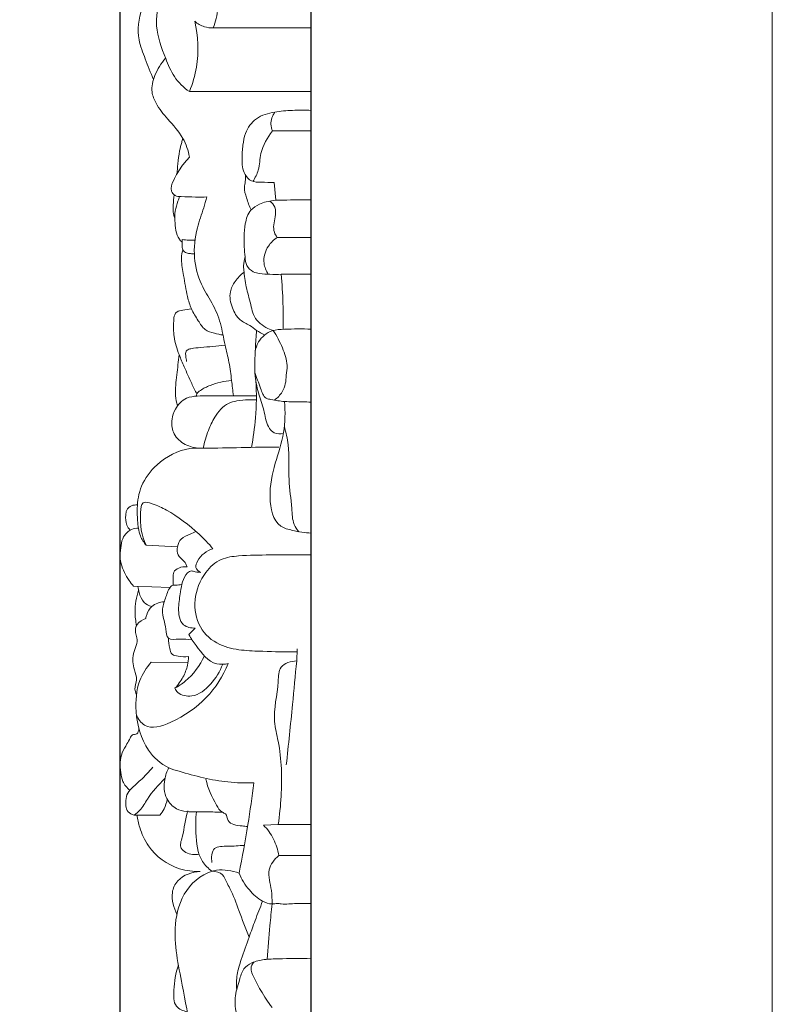
# Model space of a CAD drawing. Units: millimetres. Extents: x 0 to 1341, y 29 to 2453.
# Drawn here: x 1200 to 1341, y 1121 to 1305 of the extents above; entities that cross this region are included whole.
import ezdxf

# ---------------------------------------------------------------- set-up
doc = ezdxf.new("R2010")
doc.units = ezdxf.units.MM
doc.layers.get('0').update_dxf_attribs({"lineweight": 5})
doc.styles.add('Arial', font='arial.ttf')
doc.dimstyles.new('Default', dxfattribs={"dimtxt": 10, "dimasz": 7, "dimexe": 0.5, "dimexo": 0.5, "dimgap": 0.25, "dimtad": 1, "dimtoh": 1, "dimdec": 0, "dimzin": 1, "dimdsep": 46, "dimtxsty": 'Arial', "dimcen": 0.5, "dimazin": 0, "dimtfac": 1, "dimtdec": 4, "dimtix": 1, "dimtmove": 1, "dimatfit": 3, "dimfxl": 1, "dimtolj": 1, "dimtzin": 1, "dimarcsym": 0})

# ---------------------------------------------------------------- blocks, each defined once
blk = doc.blocks.new('*D18')
at = {"color": 0, "lineweight": -2, "transparency": 16777216}
for p, q in [((1218.55, 952.92), (1218.55, 1469.16)), ((1225.55, 1468.66), (1247.36, 1468.66)), ((1254.36, 950.03), (1254.36, 1469.16))]:
    blk.add_line(p, q, dxfattribs=at)
at = {"color": 0, "transparency": 16777216}
for points in [[(1225.55, 1469.83), (1225.55, 1467.5), (1218.55, 1468.66)], [(1247.36, 1469.83), (1247.36, 1467.5), (1254.36, 1468.66)]]:
    blk.add_solid(points, dxfattribs=at)
at = {"layer": 'Defpoints', "color": 0, "transparency": 16777216}
for p in [(1254.36, 1468.66), (1218.55, 952.42), (1254.36, 949.53)]:
    blk.add_point(p, dxfattribs=at)
at = {"color": 0, "transparency": 16777216, "insert": (1236.45, 1474.02), "char_height": 10, "attachment_point": 5, "style": 'Arial'}
blk.add_mtext('\\A1;36', dxfattribs=at)

msp = doc.modelspace()

# ---------------------------------------------------------------- linework, layer by layer
for p, q in [((1254.36, 935.15), (1254.36, 1435.61)), ((1235.98, 1303.78), (1254.36, 1303.78)), ((1231.54, 1291.87), (1254.36, 1291.87)), ((1247.09, 1284.5), (1254.36, 1284.5)), ((1247.7, 1271.52), (1247.39, 1274.83)), ((1248, 1264.57), (1254.36, 1264.57)), ((1223.43, 1206.92), (1229.31, 1206.64)), ((1221.09, 1199.28), (1227.94, 1199.05)), ((1231.46, 1190.2), (1232.63, 1191.43)), ((1251.63, 1185.26), (1251.73, 1187.56)), ((1224.36, 1185.03), (1231.28, 1185)), ((1245.42, 1154.53), (1248.16, 1154.62)), ((1248.16, 1154.62), (1254.36, 1154.62)), ((1248.27, 1148.83), (1254.36, 1148.83))]:
    msp.add_line(p, q)
msp.add_lwpolyline([(0, 29.01), (1340.73, 29.01), (1340.73, 2453.34), (0, 2453.34), (0, 29.01)])
for points, knots in [([(1231.54, 1291.87), (1230.47, 1292.64), (1228.52, 1294.49), (1226.78, 1298.87), (1224.5, 1304.76), (1226.77, 1311.91), (1229.97, 1315.58), (1231.54, 1316.86)], [0, 0, 0, 0, 2.41791, 4.733665, 8.583174, 13.698244, 17.402029, 17.402029, 17.402029, 17.402029]), ([(1224.81, 1294.11), (1224.26, 1295.4), (1223.36, 1297.87), (1221.59, 1302.19), (1222.28, 1307.24), (1224.45, 1311.97), (1226.76, 1314.29), (1227.99, 1315.23)], [0, 0, 0, 0, 2.560855, 4.843583, 8.415192, 11.463304, 14.283339, 14.283339, 14.283339, 14.283339]), ([(1235.98, 1303.78), (1236.45, 1304.94), (1237.03, 1307.3), (1236.78, 1309.7), (1236.52, 1310.79)], [0, 0, 0, 0, 2.292454, 4.343436, 4.343436, 4.343436, 4.343436]), ([(1231.54, 1291.87), (1232.14, 1293.35), (1233.41, 1297.65), (1233.2, 1302.25), (1232.55, 1305.03)], [0, 0, 0, 0, 2.916039, 8.143637, 8.143637, 8.143637, 8.143637]), ([(1232.55, 1305.03), (1233.07, 1304.58), (1234.18, 1303.94), (1235.43, 1303.77), (1235.98, 1303.78)], [0, 0, 0, 0, 1.25473, 2.262192, 2.262192, 2.262192, 2.262192]), ([(1231.56, 1279.62), (1231.31, 1280.83), (1230.44, 1283.54), (1227.63, 1286.48), (1225.43, 1289.19), (1224.22, 1292.07), (1225.01, 1295.18), (1226.23, 1297.18), (1227.09, 1298.1)], [0, 0, 0, 0, 2.267689, 5.073085, 7.32957, 8.670821, 10.597017, 12.903491, 12.903491, 12.903491, 12.903491]), ([(1247.39, 1274.83), (1246.61, 1274.81), (1245.23, 1274.95), (1243.13, 1274.88), (1241.53, 1276.65), (1241.32, 1279.16), (1241.5, 1281.74), (1241.99, 1284.47), (1243.92, 1287.19), (1247.42, 1288.11), (1250.88, 1288.4), (1253.18, 1288.41), (1254.36, 1288.35)], [0, 0, 0, 0, 1.439527, 2.585347, 3.620467, 5.422208, 7.015487, 8.38703, 10.461726, 12.68923, 14.718447, 16.8719, 16.8719, 16.8719, 16.8719]), ([(1247.09, 1284.5), (1246.92, 1284.9), (1246.61, 1286.12), (1247.09, 1287.38), (1247.56, 1288.03)], [0, 0, 0, 0, 0.777519, 2.247763, 2.247763, 2.247763, 2.247763]), ([(1229.19, 1276.43), (1229.24, 1277.06), (1229.41, 1278.51), (1229.61, 1280.51), (1230, 1282.09), (1230.24, 1282.87), (1230.32, 1283.12)], [0, 0, 0, 0, 1.168594, 2.659685, 3.673567, 4.152361, 4.152361, 4.152361, 4.152361]), ([(1243.44, 1275.06), (1243.86, 1275.72), (1244.73, 1277.38), (1244.7, 1280.88), (1246.14, 1283.25), (1247.09, 1284.5)], [0, 0, 0, 0, 1.433215, 3.35024, 6.239895, 6.239895, 6.239895, 6.239895]), ([(1234.82, 1272.14), (1234.1, 1272.12), (1232.48, 1272.11), (1230.53, 1272.19), (1228.82, 1272.25), (1227.8, 1273.49), (1228.73, 1275.72), (1229.93, 1277.74), (1231.1, 1279.13), (1231.56, 1279.62)], [0, 0, 0, 0, 1.31007, 2.950215, 3.658219, 4.304889, 5.519504, 7.561435, 8.795424, 8.795424, 8.795424, 8.795424]), ([(1243.09, 1269.71), (1242.75, 1270.43), (1242.29, 1271.83), (1241.68, 1273.65), (1242.05, 1275.06), (1242.07, 1275.81), (1242.07, 1276.19)], [0, 0, 0, 0, 1.461561, 2.711887, 3.381678, 4.079103, 4.079103, 4.079103, 4.079103]), ([(1228.81, 1268.17), (1228.67, 1268.54), (1228.45, 1269.36), (1228.53, 1270.83), (1228.6, 1271.91), (1228.68, 1272.53)], [0, 0, 0, 0, 0.719464, 1.527817, 2.686514, 2.686514, 2.686514, 2.686514]), ([(1230.16, 1263.66), (1229.98, 1263.84), (1228.99, 1264.93), (1228.82, 1267.14), (1228.78, 1269.57), (1229.3, 1271.04), (1229.58, 1271.94), (1229.68, 1272.22)], [0, 0, 0, 0, 0.466976, 2.651696, 3.737751, 4.924279, 5.468411, 5.468411, 5.468411, 5.468411]), ([(1239.78, 1234.92), (1239.68, 1235.88), (1239.41, 1237.97), (1239.03, 1241.16), (1238.1, 1244.67), (1237.49, 1248.5), (1235.9, 1252.32), (1233.43, 1256.01), (1232.16, 1260.91), (1232.72, 1265.88), (1234.06, 1269.54), (1234.62, 1271.47), (1234.82, 1272.14)], [0, 0, 0, 0, 1.758289, 3.8518, 5.872084, 8.395374, 10.935188, 13.369637, 16.498615, 19.948723, 22.347632, 23.628273, 23.628273, 23.628273, 23.628273]), ([(1254.36, 1257.7), (1253.38, 1257.71), (1251.51, 1257.71), (1248.93, 1257.65), (1246.68, 1257.65), (1244.92, 1257.72), (1243.32, 1258.07), (1242.12, 1259.22), (1241.89, 1261.64), (1241.68, 1264.25), (1241.93, 1267.21), (1242.66, 1269.66), (1244.85, 1271.01), (1246.97, 1271.53), (1249.39, 1271.57), (1251.75, 1271.59), (1253.51, 1271.59), (1254.36, 1271.59)], [0, 0, 0, 0, 1.78206, 3.42943, 4.716149, 5.911305, 6.650572, 7.669353, 8.682804, 10.974189, 12.488457, 14.152091, 15.364899, 16.991614, 18.118756, 19.774791, 21.32788, 21.32788, 21.32788, 21.32788]), ([(1248, 1264.57), (1247.78, 1264.86), (1247.05, 1266.04), (1247.58, 1268.03), (1247.82, 1270.21), (1246.98, 1271.09), (1246.57, 1271.38)], [0, 0, 0, 0, 0.666815, 2.435189, 3.546006, 4.465913, 4.465913, 4.465913, 4.465913]), ([(1232.47, 1261.48), (1232.22, 1261.48), (1231.72, 1261.53), (1230.94, 1261.61), (1230.19, 1262.19), (1230.17, 1263.2), (1230.15, 1263.84), (1230.19, 1264.19)], [0, 0, 0, 0, 0.459048, 0.912902, 1.437341, 2.010705, 2.640951, 2.640951, 2.640951, 2.640951]), ([(1230.19, 1264.19), (1230.59, 1264.12), (1231.39, 1264.03), (1232.2, 1264.04), (1232.6, 1264.07)], [0, 0, 0, 0, 0.748742, 1.475847, 1.475847, 1.475847, 1.475847]), ([(1246.3, 1257.67), (1245.9, 1258.29), (1245.16, 1260.06), (1245.95, 1262.83), (1247.35, 1264.15), (1248, 1264.57)], [0, 0, 0, 0, 1.340922, 3.373275, 4.783293, 4.783293, 4.783293, 4.783293]), ([(1237.83, 1246.3), (1237.29, 1246.36), (1236.16, 1246.62), (1234.28, 1247.18), (1233.11, 1249.13), (1231.83, 1251.09), (1231, 1254), (1230.53, 1257.11), (1229.98, 1259.88), (1230.07, 1261.53), (1230.27, 1262.09), (1230.33, 1262.23)], [0, 0, 0, 0, 1.009811, 2.137378, 3.417692, 4.983365, 6.454756, 8.888605, 10.765101, 11.596772, 11.861345, 11.861345, 11.861345, 11.861345]), ([(1247.22, 1247.14), (1246.75, 1247.28), (1245.27, 1247.9), (1243.55, 1249.46), (1243.11, 1251.67), (1242.58, 1253.78), (1241.97, 1255.93), (1241.81, 1257.93), (1241.62, 1259.41), (1241.8, 1260.38), (1241.96, 1260.92)], [0, 0, 0, 0, 0.88964, 2.947989, 3.85266, 4.971759, 6.940259, 7.911953, 8.638251, 9.670284, 9.670284, 9.670284, 9.670284]), ([(1245.61, 1246.3), (1245.1, 1246.56), (1244.12, 1247.09), (1242.76, 1248.25), (1240.72, 1249.05), (1239.43, 1251.45), (1238.86, 1254.13), (1240.07, 1256.47), (1241.13, 1257.58), (1241.78, 1258.06)], [0, 0, 0, 0, 1.049896, 2.011532, 3.274441, 4.904022, 6.757424, 8.041805, 9.531154, 9.531154, 9.531154, 9.531154]), ([(1249.12, 1247.36), (1249.14, 1248.98), (1249.1, 1252.41), (1248.89, 1255.84), (1248.73, 1257.66)], [0, 0, 0, 0, 2.957145, 6.2897, 6.2897, 6.2897, 6.2897]), ([(1232.95, 1235.26), (1232.61, 1235.9), (1231.76, 1237.58), (1230.69, 1240.06), (1229.45, 1242.92), (1228.51, 1245.77), (1228.58, 1248.31), (1228.63, 1249.92), (1229.24, 1250.82), (1230.49, 1250.92), (1231.37, 1251.15), (1231.92, 1251.19)], [0, 0, 0, 0, 1.337694, 3.439121, 4.936242, 7.067972, 8.825563, 9.586341, 9.969969, 10.683017, 11.68856, 11.68856, 11.68856, 11.68856]), ([(1249.13, 1227.84), (1248.58, 1227.72), (1247.49, 1227.76), (1245.98, 1229.26), (1245.66, 1231.95), (1244.51, 1235.11), (1243.62, 1239.12), (1243.88, 1243.21), (1244.02, 1246.05), (1244.12, 1247.16)], [0, 0, 0, 0, 1.044883, 1.783407, 3.715769, 5.769817, 7.98471, 11.164181, 13.205305, 13.205305, 13.205305, 13.205305]), ([(1243.86, 1243.13), (1243.95, 1243.78), (1244.49, 1245.48), (1246.65, 1247.3), (1250.26, 1247.38), (1252.69, 1247.5), (1254.36, 1247.37)], [0, 0, 0, 0, 1.198623, 3.199395, 4.631848, 7.687578, 7.687578, 7.687578, 7.687578]), ([(1249.65, 1238.75), (1249.78, 1239.35), (1249.97, 1241.12), (1248.99, 1244.01), (1247.92, 1246.13), (1247.22, 1247.14)], [0, 0, 0, 0, 1.11511, 3.202662, 5.455041, 5.455041, 5.455041, 5.455041]), ([(1231.01, 1241.31), (1230.94, 1241.64), (1230.89, 1242.22), (1230.78, 1242.96), (1231.13, 1243.57), (1232.18, 1243.85), (1234.54, 1243.99), (1236.69, 1244.27), (1238.21, 1244.41)], [0, 0, 0, 0, 0.625358, 1.059946, 1.337581, 1.809789, 2.936422, 5.738181, 5.738181, 5.738181, 5.738181]), ([(1229.31, 1233.04), (1229.14, 1233.66), (1228.74, 1235.59), (1229.24, 1238.81), (1229.44, 1241.36), (1229.61, 1242.62)], [0, 0, 0, 0, 1.169013, 3.561119, 5.882224, 5.882224, 5.882224, 5.882224]), ([(1254.36, 1233.7), (1253.79, 1233.74), (1252.14, 1233.86), (1249.58, 1233.7), (1247.41, 1234.13), (1245.44, 1234.44), (1244.82, 1236.79), (1244.08, 1238.26), (1243.82, 1239.26)], [0, 0, 0, 0, 1.032477, 3.046011, 4.617269, 5.173715, 6.483067, 8.38582, 8.38582, 8.38582, 8.38582]), ([(1232.88, 1234.84), (1232.88, 1234.98), (1232.94, 1235.45), (1233.92, 1236.18), (1236, 1237.19), (1238.07, 1237.69), (1239.44, 1237.79)], [0, 0, 0, 0, 0.255006, 0.817579, 2.076103, 4.585096, 4.585096, 4.585096, 4.585096]), ([(1243.14, 1225.25), (1243.5, 1227.07), (1244.08, 1231.22), (1244.13, 1235.41), (1243.99, 1237.73)], [0, 0, 0, 0, 3.399581, 7.642779, 7.642779, 7.642779, 7.642779]), ([(1247.48, 1234.11), (1248.04, 1234.53), (1249.31, 1235.83), (1249.69, 1237.69), (1249.65, 1238.75)], [0, 0, 0, 0, 1.284949, 3.231652, 3.231652, 3.231652, 3.231652]), ([(1233.13, 1225.13), (1232.19, 1225.21), (1230.34, 1225.78), (1228.27, 1227.83), (1228.14, 1230.41), (1228.88, 1232.75), (1230.62, 1234.62), (1233.07, 1234.9), (1237.42, 1234.89), (1241.12, 1234.95), (1244.08, 1234.92)], [0, 0, 0, 0, 1.720289, 3.448148, 4.944307, 6.157443, 7.940643, 9.198055, 10.526234, 15.944426, 15.944426, 15.944426, 15.944426]), ([(1234.13, 1225.13), (1234.35, 1226.26), (1234.96, 1228.24), (1236.29, 1231.22), (1238.15, 1233.42), (1240.62, 1234.04), (1242.37, 1234.19), (1243.59, 1234.18), (1244.07, 1234.15)], [0, 0, 0, 0, 2.112088, 3.763812, 6.012006, 6.996984, 8.344832, 9.228948, 9.228948, 9.228948, 9.228948]), ([(1254.36, 1209.21), (1253.16, 1209.23), (1251.26, 1209.57), (1247.33, 1210.64), (1246.2, 1216.41), (1247.44, 1222.09), (1249.48, 1227.93), (1249.51, 1231.9), (1249.37, 1233.84)], [0, 0, 0, 0, 2.186659, 3.584037, 7.077484, 11.027011, 14.647189, 18.206533, 18.206533, 18.206533, 18.206533]), ([(1252.01, 1209.46), (1251.67, 1209.88), (1250.81, 1211.2), (1250.74, 1214.65), (1249.94, 1219.54), (1250.4, 1224.75), (1249.63, 1228.03), (1249.33, 1229.15)], [0, 0, 0, 0, 0.972901, 2.814777, 6.120491, 10.108352, 12.236422, 12.236422, 12.236422, 12.236422]), ([(1223.43, 1206.92), (1223, 1207.45), (1222.08, 1208.89), (1221.83, 1211.36), (1221.69, 1214.47), (1222.31, 1218.36), (1225.66, 1222.71), (1230.18, 1225.18), (1238.07, 1225.06), (1243.6, 1225.33), (1248.3, 1225.29)], [0, 0, 0, 0, 1.251271, 3.037647, 4.433201, 6.992047, 10.022222, 14.218792, 15.775282, 24.382482, 24.382482, 24.382482, 24.382482]), ([(1235.95, 1206.29), (1235.14, 1207.24), (1232.54, 1209.95), (1228.52, 1212.95), (1225.15, 1214.56), (1222.52, 1215.32), (1222.25, 1211.15), (1222.5, 1208.79), (1223.43, 1206.92)], [0, 0, 0, 0, 2.285064, 6.924226, 8.720656, 9.735264, 10.862024, 14.67525, 14.67525, 14.67525, 14.67525]), ([(1220.42, 1209.75), (1220.17, 1210.04), (1219.62, 1210.91), (1219.55, 1212.26), (1219.72, 1213.62), (1220.62, 1214.42), (1221.44, 1214.51), (1221.81, 1214.47)], [0, 0, 0, 0, 0.691723, 1.834624, 2.392115, 3.139269, 3.826426, 3.826426, 3.826426, 3.826426]), ([(1221.09, 1199.28), (1220.78, 1199.61), (1219.75, 1200.86), (1218.92, 1202.7), (1218.44, 1204.82), (1218.72, 1206.39), (1218.87, 1208.11), (1219.73, 1209.26), (1220.74, 1210.03), (1221.55, 1210.14), (1222, 1210.1)], [0, 0, 0, 0, 0.835394, 2.954236, 3.632656, 4.773869, 5.840565, 6.724703, 7.305797, 8.130549, 8.130549, 8.130549, 8.130549]), ([(1231.1, 1202.9), (1230.96, 1203.25), (1230.58, 1204.14), (1229.17, 1204.94), (1229.22, 1206.71), (1229.9, 1208.35), (1231.5, 1208.9), (1232.4, 1209.37), (1232.77, 1209.53)], [0, 0, 0, 0, 0.699825, 1.729739, 2.643344, 3.633941, 4.801074, 5.530099, 5.530099, 5.530099, 5.530099]), ([(1233.64, 1201.82), (1233.26, 1202.03), (1232.49, 1202.71), (1233.38, 1204.86), (1234.77, 1205.91), (1235.95, 1206.29)], [0, 0, 0, 0, 0.796261, 1.535074, 3.793931, 3.793931, 3.793931, 3.793931]), ([(1251.71, 1186.97), (1249.57, 1186.95), (1246.1, 1187.04), (1241.24, 1187.21), (1236.89, 1188.06), (1232.99, 1191.41), (1232.14, 1196.91), (1233.97, 1201.56), (1237.23, 1204.55), (1241.64, 1205.09), (1247.23, 1205.11), (1251.78, 1205.16), (1254.36, 1205.11)], [0, 0, 0, 0, 3.921985, 6.3386, 8.912009, 11.90862, 15.072136, 18.431963, 20.724957, 22.749724, 26.33418, 31.048115, 31.048115, 31.048115, 31.048115]), ([(1228.48, 1199.47), (1228.46, 1199.93), (1228.53, 1200.71), (1228.45, 1202), (1229.63, 1202.84), (1230.57, 1202.96), (1231.1, 1202.9)], [0, 0, 0, 0, 0.840461, 1.46317, 2.210311, 3.176781, 3.176781, 3.176781, 3.176781]), ([(1232.63, 1191.43), (1231.87, 1191.42), (1229.71, 1191.8), (1229.36, 1195.28), (1229.94, 1198.39), (1230.26, 1201.11), (1231.77, 1202.2), (1232.61, 1201.94), (1233.18, 1201.88), (1233.64, 1201.82)], [0, 0, 0, 0, 1.391061, 3.432673, 5.253047, 7.550636, 8.048237, 8.256725, 9.107051, 9.107051, 9.107051, 9.107051]), ([(1221.63, 1191.87), (1221.46, 1192.71), (1221.22, 1194.94), (1221.58, 1197.19), (1222, 1198.51)], [0, 0, 0, 0, 1.563779, 4.088547, 4.088547, 4.088547, 4.088547]), ([(1224.47, 1195.46), (1223.95, 1195.61), (1222.77, 1196.18), (1222.16, 1197.79), (1221.92, 1198.83), (1221.88, 1199.22)], [0, 0, 0, 0, 0.98816, 2.23233, 2.959819, 2.959819, 2.959819, 2.959819]), ([(1232.03, 1189.25), (1231.22, 1189.28), (1229.9, 1189.53), (1227.28, 1189.03), (1227.19, 1192.03), (1226.13, 1194.28), (1227.04, 1197), (1227.55, 1198.57), (1228.31, 1199.53), (1229.15, 1199.43), (1229.72, 1199.54), (1230.11, 1199.57)], [0, 0, 0, 0, 1.47236, 2.703242, 3.764749, 5.946214, 7.37436, 8.738135, 9.062947, 9.444606, 10.156183, 10.156183, 10.156183, 10.156183]), ([(1223.37, 1193.2), (1223.4, 1193.45), (1223.59, 1194.28), (1224.25, 1195.48), (1225.58, 1196.15), (1226.41, 1196.33), (1226.83, 1196.36)], [0, 0, 0, 0, 0.458014, 1.565646, 2.34412, 3.112415, 3.112415, 3.112415, 3.112415]), ([(1221.63, 1179.02), (1221.48, 1179.32), (1221.13, 1180.24), (1221.92, 1181.79), (1220.99, 1183.95), (1220.76, 1186.65), (1222.1, 1188.98), (1221.27, 1190.74), (1221.63, 1192.37), (1222.75, 1193.02), (1223.37, 1193.2)], [0, 0, 0, 0, 0.613506, 1.705179, 2.858297, 4.71481, 6.575749, 7.194464, 8.142849, 9.32323, 9.32323, 9.32323, 9.32323]), ([(1231.37, 1186.07), (1230.73, 1185.99), (1229.75, 1186.11), (1228.13, 1186.33), (1227.82, 1187.93), (1227.61, 1188.89), (1227.61, 1189.54)], [0, 0, 0, 0, 1.172466, 1.90303, 2.628139, 3.804859, 3.804859, 3.804859, 3.804859]), ([(1238.82, 1184.78), (1238.11, 1184.63), (1235.52, 1184.45), (1233.26, 1187.47), (1231.84, 1189.49), (1231.46, 1190.2)], [0, 0, 0, 0, 1.310648, 4.46763, 5.954177, 5.954177, 5.954177, 5.954177]), ([(1228.82, 1180.15), (1229.51, 1180.53), (1231.81, 1182.08), (1233.52, 1184.41), (1234.35, 1186.2)], [0, 0, 0, 0, 1.4422, 5.056253, 5.056253, 5.056253, 5.056253]), ([(1231.37, 1186.07), (1231.36, 1185.53), (1231.2, 1184.2), (1230.4, 1182.13), (1229.41, 1180.77), (1228.82, 1180.15)], [0, 0, 0, 0, 0.983864, 2.43554, 4.012176, 4.012176, 4.012176, 4.012176]), ([(1243.58, 1162.45), (1241.97, 1162.41), (1237.23, 1162.52), (1231.95, 1163.9), (1226.67, 1165.48), (1222.85, 1169), (1221.22, 1175.19), (1221.67, 1181.16), (1223.49, 1184.02), (1224.36, 1185.03)], [0, 0, 0, 0, 2.939366, 8.647794, 9.916803, 12.990899, 17.602739, 21.181625, 23.629196, 23.629196, 23.629196, 23.629196]), ([(1221.61, 1175.15), (1221.95, 1174.41), (1223.54, 1172.1), (1232.19, 1174.96), (1236.87, 1180.03), (1238.82, 1184.78)], [0, 0, 0, 0, 1.492709, 4.503608, 13.890166, 13.890166, 13.890166, 13.890166]), ([(1228.82, 1180.15), (1228.96, 1179.87), (1229.65, 1178.84), (1232.64, 1178.3), (1235.75, 1180.84), (1237.29, 1183.27), (1237.77, 1184.65)], [0, 0, 0, 0, 0.569801, 2.212536, 4.748954, 7.417527, 7.417527, 7.417527, 7.417527]), ([(1248.16, 1154.62), (1248.44, 1156.37), (1248.96, 1161.58), (1248.8, 1168.08), (1246.95, 1175.19), (1248.24, 1179.6), (1248.2, 1184.57), (1250.59, 1185.22), (1251.63, 1185.26)], [0, 0, 0, 0, 3.25868, 9.562256, 11.842027, 16.440373, 18.096531, 20.011773, 20.011773, 20.011773, 20.011773]), ([(1249.68, 1165.79), (1250.09, 1169.56), (1250.76, 1176.05), (1251.38, 1182.55), (1251.63, 1185.26)], [0, 0, 0, 0, 6.954469, 11.939434, 11.939434, 11.939434, 11.939434]), ([(1220.37, 1161.05), (1219.83, 1161.5), (1218.95, 1162.54), (1218.69, 1164.48), (1218.46, 1166.27), (1218.88, 1168.14), (1219.76, 1169.55), (1220.35, 1170.64), (1220.79, 1171.59), (1221.87, 1171.43), (1222.05, 1172.24), (1222.07, 1172.58)], [0, 0, 0, 0, 1.294574, 2.33878, 3.524678, 4.598622, 5.759292, 6.51825, 6.961641, 7.469957, 8.101832, 8.101832, 8.101832, 8.101832]), ([(1226.02, 1156.4), (1224.6, 1156.34), (1222.95, 1156.46), (1221.1, 1156.39), (1220.33, 1156.71), (1219.62, 1157.51), (1219.61, 1158.86), (1219.68, 1160.27), (1220.86, 1161.63), (1222.66, 1163.12), (1223.96, 1164.52), (1224.71, 1165.35)], [0, 0, 0, 0, 2.612285, 3.053783, 3.338133, 4.098948, 4.843402, 5.741992, 6.604477, 8.005733, 10.065724, 10.065724, 10.065724, 10.065724]), ([(1237.71, 1156.93), (1236.76, 1156.97), (1235.14, 1157.02), (1232.3, 1157.01), (1229.31, 1157.01), (1226.83, 1159.65), (1226.66, 1162.71), (1227.3, 1164.6), (1227.66, 1165.29)], [0, 0, 0, 0, 1.742244, 2.953732, 5.252589, 6.859206, 9.069485, 10.48221, 10.48221, 10.48221, 10.48221]), ([(1221.2, 1156.42), (1221.57, 1156.68), (1222.59, 1157.51), (1224, 1160.2), (1225.77, 1162.04), (1226.94, 1163.25)], [0, 0, 0, 0, 0.826909, 2.374848, 5.464473, 5.464473, 5.464473, 5.464473]), ([(1242.45, 1154.27), (1242.1, 1154.3), (1241.23, 1154.41), (1239.94, 1154.48), (1238.57, 1155.25), (1238.6, 1156.64), (1237.29, 1157), (1236.04, 1159.39), (1234.95, 1161.41), (1234.63, 1163.12)], [0, 0, 0, 0, 0.637514, 1.590968, 2.397154, 3.217624, 3.605627, 4.66764, 7.856121, 7.856121, 7.856121, 7.856121]), ([(1240.83, 1145.52), (1241.46, 1148.54), (1242.49, 1154.17), (1243.27, 1159.84), (1243.58, 1162.45)], [0, 0, 0, 0, 5.655989, 10.471146, 10.471146, 10.471146, 10.471146]), ([(1226.02, 1156.4), (1226.31, 1156.77), (1226.91, 1157.69), (1227.27, 1158.74), (1227.4, 1159.35)], [0, 0, 0, 0, 0.856387, 1.999383, 1.999383, 1.999383, 1.999383]), ([(1233.55, 1145.83), (1232.26, 1145.81), (1228.53, 1146.28), (1224.13, 1149.46), (1222.27, 1153.6), (1221.84, 1155.63), (1221.74, 1156.41)], [0, 0, 0, 0, 2.370078, 6.777213, 9.120978, 10.559751, 10.559751, 10.559751, 10.559751]), ([(1233.34, 1149.11), (1232.54, 1148.93), (1231.24, 1149.03), (1229.57, 1150.35), (1230.61, 1153.39), (1230.73, 1155.59), (1231.22, 1157.18)], [0, 0, 0, 0, 1.509012, 2.22378, 3.514938, 6.559286, 6.559286, 6.559286, 6.559286]), ([(1235.76, 1145.88), (1235.08, 1146.41), (1233.1, 1148.36), (1232.69, 1152.62), (1232.69, 1155.71), (1232.87, 1157.01)], [0, 0, 0, 0, 1.568431, 4.911188, 7.310119, 7.310119, 7.310119, 7.310119]), ([(1248.27, 1148.83), (1248.1, 1149.9), (1247.46, 1151.99), (1246.17, 1153.76), (1245.42, 1154.53)], [0, 0, 0, 0, 1.972063, 3.935099, 3.935099, 3.935099, 3.935099]), ([(1235.77, 1147.5), (1235.62, 1148.38), (1235.72, 1150.73), (1239.08, 1150.44), (1240.79, 1150.73), (1241.84, 1150.71)], [0, 0, 0, 0, 1.643465, 3.153823, 5.069714, 5.069714, 5.069714, 5.069714]), ([(1247.03, 1139.78), (1247, 1140.62), (1247.03, 1142.73), (1245.81, 1146.03), (1247.47, 1148.12), (1248.27, 1148.83)], [0, 0, 0, 0, 1.54179, 3.905597, 5.867461, 5.867461, 5.867461, 5.867461]), ([(1229.2, 1137.87), (1228.89, 1138.46), (1228.42, 1139.78), (1228.13, 1142.01), (1229.51, 1144.94), (1232.04, 1145.78), (1233.55, 1145.83)], [0, 0, 0, 0, 1.22689, 2.543212, 4.022244, 6.783038, 6.783038, 6.783038, 6.783038]), ([(1234.9, 1094.45), (1235.09, 1095.21), (1235.29, 1096.9), (1233.9, 1100.89), (1232.58, 1110.22), (1230.83, 1122.38), (1228.1, 1134.35), (1230.33, 1142.68), (1235.68, 1146.71), (1239.51, 1146.01), (1240.83, 1145.52)], [0, 0, 0, 0, 1.438753, 3.010695, 7.642911, 18.656735, 25.648867, 29.718394, 33.84937, 36.427349, 36.427349, 36.427349, 36.427349]), ([(1242.74, 1133.57), (1242.1, 1135.22), (1240.82, 1138.22), (1239.7, 1141.79), (1238.44, 1143.87), (1237.88, 1145.55), (1236.46, 1145.88), (1235.76, 1145.88)], [0, 0, 0, 0, 3.246142, 5.985895, 6.759575, 7.73338, 9.017891, 9.017891, 9.017891, 9.017891]), ([(1254.36, 1139.85), (1253.43, 1139.87), (1251.56, 1139.93), (1249.44, 1139.65), (1247.93, 1139.9), (1246.74, 1139.66), (1244.73, 1140.37), (1242.56, 1142.4), (1241.3, 1144.38), (1240.83, 1145.52)], [0, 0, 0, 0, 1.698301, 3.419027, 3.870647, 4.474694, 5.598909, 7.589371, 9.834685, 9.834685, 9.834685, 9.834685]), ([(1240.4, 1123.7), (1240.32, 1124.65), (1240.35, 1126.59), (1241.4, 1129.85), (1242.61, 1133.2), (1243.89, 1136.86), (1244.77, 1139.08), (1245.25, 1140.28)], [0, 0, 0, 0, 1.729605, 3.509523, 6.238262, 8.248285, 10.60962, 10.60962, 10.60962, 10.60962]), ([(1246.1, 1129.39), (1246.25, 1131.5), (1246.54, 1134.96), (1246.88, 1138.42), (1247.03, 1139.78)], [0, 0, 0, 0, 3.854889, 6.360095, 6.360095, 6.360095, 6.360095]), ([(1231.12, 1119.6), (1230.37, 1119.74), (1228.46, 1120.51), (1228.66, 1124.35), (1228.91, 1126.8), (1229.49, 1128.28)], [0, 0, 0, 0, 1.383288, 3.212177, 6.120248, 6.120248, 6.120248, 6.120248]), ([(1254.36, 1114.83), (1252.77, 1114.76), (1249.9, 1114.67), (1246.31, 1114.56), (1243.46, 1114.7), (1241.7, 1115.96), (1240.75, 1117.92), (1240.12, 1119.9), (1240.02, 1122.66), (1240.8, 1125.1), (1241.47, 1127.62), (1243.34, 1128.95), (1245.63, 1129.42), (1249.37, 1129.55), (1252.31, 1129.59), (1254.36, 1129.5)], [0, 0, 0, 0, 2.896805, 5.252446, 6.619544, 8.022255, 8.929601, 10.574303, 11.808975, 13.901134, 15.278587, 16.397364, 17.880904, 19.501928, 23.25239, 23.25239, 23.25239, 23.25239]), ([(1247.02, 1120.36), (1246.25, 1121.39), (1244.94, 1123.43), (1243.63, 1125.84), (1242.93, 1127.72), (1243.31, 1128.54), (1243.58, 1128.88)], [0, 0, 0, 0, 2.347484, 4.413831, 5.088168, 5.88801, 5.88801, 5.88801, 5.88801])]:
    msp.add_open_spline(points, degree=3, knots=knots)

# ---------------------------------------------------------------- dimensions: what is measured, and where the dimension line sits
dim = msp.add_linear_dim(base=(1254.36, 1468.66), p1=(1218.55, 952.42), p2=(1254.36, 949.53), angle=180, dimstyle='Default')
dim.commit()
dim.dimension.update_dxf_attribs({"geometry": '*D18', "text_midpoint": (1236.45, 1474.02)})

doc.saveas('drawing.dxf')
